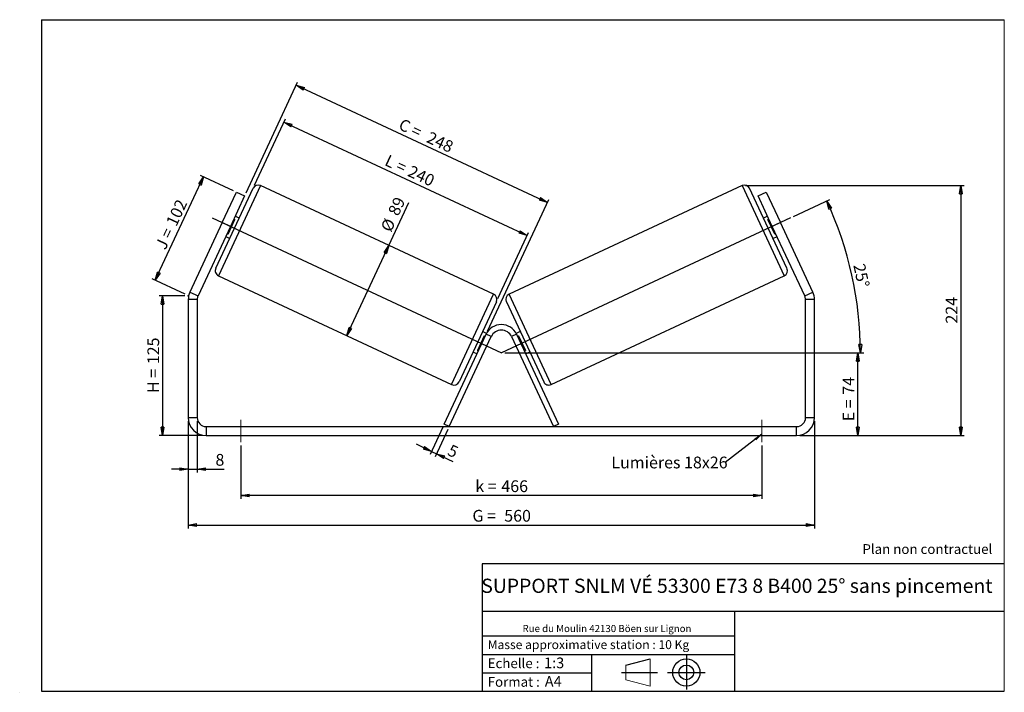
# Model space of a CAD drawing. Units: millimetres. Extents: x -1 to 292, y 5 to 205.
import ezdxf

# ---------------------------------------------------------------- set-up
doc = ezdxf.new("R2010")
doc.units = ezdxf.units.MM
doc.header["$PDSIZE"] = -1
doc.linetypes.add('CENTERX2', pattern=[20.32, 12.7, -2.54, 2.54, -2.54])
doc.layers.add('SLD-0', color=7, linetype='Continuous')
doc.styles.add('SLDTEXTSTYLE0', font='TXT', dxfattribs={"width": 0.75})
doc.styles.add('SLDTEXTSTYLE2', font='TXT', dxfattribs={"width": 0.666667})
doc.dimstyles.new('SLDDIMSTYLE0', dxfattribs={"dimtxt": 3.501, "dimasz": 2.5, "dimexe": 0, "dimexo": 0.0625, "dimgap": 0.87525, "dimtad": 1, "dimdec": 0, "dimlfac": 3, "dimrnd": 1e-09, "dimzin": 12, "dimdsep": 46, "dimtxsty": 'SLDTEXTSTYLE0', "dimblk1": 'CLOSED', "dimblk2": 'CLOSED', "dimsah": 1, "dimcen": 0.09, "dimadec": 0, "dimazin": 3, "dimtfac": 1, "dimtofl": 0, "dimtmove": 0, "dimatfit": 3, "dimldrblk": 'CLOSED', "dimfxl": 0, "dimfrac": 2, "dimtolj": 1, "dimtzin": 12, "dimarcsym": 0})
doc.dimstyles.new('SLDDIMSTYLE1', dxfattribs={"dimtxt": 3.501, "dimasz": 2.5, "dimexe": 0, "dimexo": 0.0625, "dimgap": 0.87525, "dimtad": 1, "dimdec": 0, "dimlfac": 3, "dimrnd": 1e-09, "dimzin": 12, "dimdsep": 46, "dimtxsty": 'SLDTEXTSTYLE0', "dimblk1": 'CLOSED', "dimblk2": 'CLOSED', "dimsah": 1, "dimcen": 0.09, "dimadec": 0, "dimazin": 3, "dimtfac": 1, "dimtmove": 0, "dimatfit": 0, "dimldrblk": 'CLOSED', "dimfxl": 0, "dimfrac": 2, "dimtolj": 1, "dimtzin": 12, "dimarcsym": 0})
doc.dimstyles.new('SLDDIMSTYLE2', dxfattribs={"dimtxt": 0.18, "dimasz": 2.5, "dimexe": 0, "dimexo": 0.0625, "dimgap": 0, "dimtad": 0, "dimtih": 1, "dimtoh": 1, "dimdec": 0, "dimrnd": 1e-09, "dimzin": 0, "dimdsep": 46, "dimtxsty": 'Standard', "dimsah": 1, "dimcen": 0.09, "dimadec": 0, "dimazin": 0, "dimtfac": 2.5, "dimtdec": 0, "dimtofl": 0, "dimtmove": 0, "dimatfit": 3, "dimfxl": 0, "dimfrac": 2, "dimtolj": 1, "dimtzin": 0, "dimarcsym": 0})

# ---------------------------------------------------------------- blocks, each defined once
blk = doc.blocks.new('Bloc1')
at = {"color": 7, "linetype": 'Continuous', "lineweight": 0}
blk.add_point((27.17, 41.63), dxfattribs=at)
at = {"layer": 'SLD-0'}
for p, q in [((9.1, 43.82), (16.35, 45.7)), ((27.17, 46.64), (27.17, 36.52)), ((7.87, 41.63), (18.56, 41.63)), ((21.6, 41.63), (32.77, 41.63))]:
    blk.add_line(p, q, dxfattribs=at)
at = {"layer": 'SLD-0', "color": 7, "linetype": 'Continuous', "lineweight": 18}
for p, q in [((16.35, 45.7), (16.35, 37.56)), ((9.1, 39.44), (9.1, 43.82)), ((9.1, 39.44), (16.35, 37.56))]:
    blk.add_line(p, q, dxfattribs=at)
at = {"layer": 'SLD-0'}
for radius in [4.07, 2.19]:
    blk.add_circle((27.17, 41.63), radius, dxfattribs=at)
blk = doc.blocks.new('SW_NOTE_0')
at = {"color": 0, "linetype": 'Continuous', "lineweight": 0, "insert": (28.37, -0.09), "char_height": 2.1167, "attachment_point": 2, "style": 'SLDTEXTSTYLE0'}
blk.add_mtext('Rue du Moulin 42130 Böen sur Lignon', dxfattribs=at)
blk = doc.blocks.new('_Closed')
at = {"color": 0, "linetype": 'ByBlock', "lineweight": -2}
for p, q in [((-1, 0.166667), (0, 0)), ((-1, 0.166667), (-1, -0.166667)), ((0, 0), (-1, -0.166667)), ((0, 0), (-1, 0))]:
    blk.add_line(p, q, dxfattribs=at)
blk = doc.blocks.new('_D')
at = {"layer": 'SLD-0'}
for p, q in [((47.75, 122.76), (40.09, 122.76)), ((41.09, 122.76), (41.09, 81.08)), ((53.08, 81.08), (40.09, 81.08))]:
    blk.add_line(p, q, dxfattribs=at)
at = {"layer": 'SLD-0', "xscale": 2.5, "yscale": 2.5}
for p, rotation in [((41.09, 122.76), 90.0000000000004), ((41.09, 81.08), 270.0000000000004)]:
    blk.add_blockref('_Closed', p, dxfattribs=dict(at, rotation=rotation))
at = {"layer": 'SLD-0', "char_height": 3.501, "attachment_point": 1, "rotation": 90}
for s, insert, style in [('125', (36.58, 102.34), 'SLDTEXTSTYLE0'), ('H =', (36.58, 93.74), 'SLDTEXTSTYLE2')]:
    blk.add_mtext(s, dxfattribs=dict(at, insert=insert, style=style))
blk = doc.blocks.new('_D_1')
at = {"layer": 'SLD-0'}
for p, q in [((62.22, 154.02), (52.4, 158.6)), ((38.93, 127.34), (53.31, 158.17)), ((47.84, 123.19), (38.02, 127.77))]:
    blk.add_line(p, q, dxfattribs=at)
at = {"layer": 'SLD-0', "xscale": 2.5, "yscale": 2.5}
for p, rotation in [((53.31, 158.17), 65.00000000000028), ((38.93, 127.34), 245.0000000000003)]:
    blk.add_blockref('_Closed', p, dxfattribs=dict(at, rotation=rotation))
at = {"layer": 'SLD-0', "char_height": 3.501, "attachment_point": 1, "rotation": 65}
for s, insert, style in [('102', (42.01, 144.62), 'SLDTEXTSTYLE0'), ('J =', (38.77, 137.67), 'SLDTEXTSTYLE2')]:
    blk.add_mtext(s, dxfattribs=dict(at, insert=insert, style=style))
blk = doc.blocks.new('_D_2')
at = {"layer": 'SLD-0', "color": 7}
for p, q in [((143.08, 105.74), (249.31, 105.74)), ((248.31, 81.08), (248.31, 105.74)), ((231.08, 81.08), (249.31, 81.08))]:
    blk.add_line(p, q, dxfattribs=at)
at = {"layer": 'SLD-0', "color": 7, "xscale": 2.5, "yscale": 2.5}
for p, rotation in [((248.31, 105.74), 90.0000000000004), ((248.31, 81.08), 270.0000000000004)]:
    blk.add_blockref('_Closed', p, dxfattribs=dict(at, rotation=rotation))
at = {"layer": 'SLD-0', "color": 7, "char_height": 3.501, "attachment_point": 1, "rotation": 90}
for s, insert, style in [('74', (243.8, 93.26), 'SLDTEXTSTYLE0'), ('E =', (243.8, 85.34), 'SLDTEXTSTYLE2')]:
    blk.add_mtext(s, dxfattribs=dict(at, insert=insert, style=style))
blk = doc.blocks.new('SW_ANGULAR_DIMENSION_0')
at = {"layer": 'SLD-0', "color": 0}
for p, q in [((-16.79, 14.73), (-6, 19.76)), ((-102.9, -25.89), (4.12, -25.89))]:
    blk.add_line(p, q, dxfattribs=at)
blk.add_arc((-103.9, -25.89), 107.02, 0, 25, dxfattribs=at)
at = {"layer": 'SLD-0', "color": 0, "xscale": 2.5, "yscale": 2.5}
for p, rotation in [((-6.91, 19.34), 114.3309173075683), ((3.12, -25.89), 270.6690826924325)]:
    blk.add_blockref('_Closed', p, dxfattribs=dict(at, rotation=rotation))
at = {"layer": 'SLD-0', "color": 0, "insert": (4.41, 0.95), "char_height": 3.501, "attachment_point": 1, "rotation": 282.1078, "style": 'SLDTEXTSTYLE0'}
blk.add_mtext('25°', dxfattribs=at)
blk = doc.blocks.new('_D_3')
at = {"layer": 'SLD-0', "color": 7}
for p, q in [((48.75, 85.41), (48.75, 53.41)), ((235.42, 85.41), (235.42, 53.41)), ((48.75, 54.41), (235.42, 54.41))]:
    blk.add_line(p, q, dxfattribs=at)
at = {"layer": 'SLD-0', "color": 7, "xscale": 2.5, "yscale": 2.5, "rotation": 180.0000000000004}
blk.add_blockref('_Closed', (48.75, 54.41, 1.17), dxfattribs=at)
at = {"layer": 'SLD-0', "color": 7, "xscale": 2.5, "yscale": 2.5}
blk.add_blockref('_Closed', (235.42, 54.41, 1.17), dxfattribs=at)
at = {"layer": 'SLD-0', "color": 7, "char_height": 3.501, "attachment_point": 1}
for s, insert, style in [('G =', (133.46, 58.92), 'SLDTEXTSTYLE2'), ('560', (142.95, 58.92), 'SLDTEXTSTYLE0')]:
    blk.add_mtext(s, dxfattribs=dict(at, insert=insert, style=style))
blk = doc.blocks.new('_D_4')
at = {"layer": 'SLD-0', "color": 7}
for p, q in [((48.75, 85.41), (48.75, 70.08)), ((51.42, 85.41), (51.42, 70.08)), ((48.75, 71.08), (43.75, 71.08)), ((48.75, 71.08), (51.42, 71.08)), ((51.42, 71.08), (59.45, 71.08))]:
    blk.add_line(p, q, dxfattribs=at)
at = {"layer": 'SLD-0', "color": 7, "xscale": 2.5, "yscale": 2.5}
blk.add_blockref('_Closed', (48.75, 71.08, 1.17), dxfattribs=at)
at = {"layer": 'SLD-0', "color": 7, "xscale": 2.5, "yscale": 2.5, "rotation": 180.0000000000004}
blk.add_blockref('_Closed', (51.42, 71.08, 1.17), dxfattribs=at)
at = {"layer": 'SLD-0', "color": 7, "insert": (56.86, 75.59), "char_height": 3.5, "attachment_point": 1, "style": 'SLDTEXTSTYLE0'}
blk.add_mtext('8', dxfattribs=at)
blk = doc.blocks.new('_D_5')
at = {"layer": 'SLD-0', "color": 7}
for p, q in [((64.42, 78.08), (64.42, 62.22)), ((219.75, 78.08), (219.75, 62.22)), ((219.75, 63.22), (64.42, 63.22))]:
    blk.add_line(p, q, dxfattribs=at)
at = {"layer": 'SLD-0', "color": 7, "xscale": 2.5, "yscale": 2.5, "rotation": 180.0000000000004}
blk.add_blockref('_Closed', (64.42, 63.22, 1.17), dxfattribs=at)
at = {"layer": 'SLD-0', "color": 7, "xscale": 2.5, "yscale": 2.5}
blk.add_blockref('_Closed', (219.75, 63.22, 1.17), dxfattribs=at)
at = {"layer": 'SLD-0', "color": 7, "char_height": 3.501, "attachment_point": 1}
for s, insert, style in [('k =', (134.32, 67.73), 'SLDTEXTSTYLE2'), ('466', (142.08, 67.73), 'SLDTEXTSTYLE0')]:
    blk.add_mtext(s, dxfattribs=dict(at, insert=insert, style=style))
blk = doc.blocks.new('_D_6')
at = {"layer": 'SLD-0', "color": 7}
for p, q in [((65.97, 153.37), (81.36, 186.39)), ((80.94, 185.48), (155.86, 150.55)), ((137.97, 112.19), (156.28, 151.45))]:
    blk.add_line(p, q, dxfattribs=at)
at = {"layer": 'SLD-0', "color": 7, "xscale": 2.5, "yscale": 2.5}
for p, rotation in [((80.94, 185.48, 1.17), 155.0000000000004), ((155.86, 150.55, 1.17), 335.0000000000004)]:
    blk.add_blockref('_Closed', p, dxfattribs=dict(at, rotation=rotation))
at = {"layer": 'SLD-0', "color": 7, "char_height": 3.501, "attachment_point": 1, "rotation": 335}
for s, insert, style in [('C =', (112.62, 175.69), 'SLDTEXTSTYLE2'), ('248', (120.96, 171.8), 'SLDTEXTSTYLE0')]:
    blk.add_mtext(s, dxfattribs=dict(at, insert=insert, style=style))
blk = doc.blocks.new('_D_7')
at = {"layer": 'SLD-0', "color": 7}
for p, q in [((108.54, 137.75), (114.48, 150.5)), ((96, 110.86), (108.54, 137.75))]:
    blk.add_line(p, q, dxfattribs=at)
at = {"layer": 'SLD-0', "color": 7, "xscale": 2.5, "yscale": 2.5}
for p, rotation in [((108.54, 137.75, 1.17), 65.00000000000036), ((96, 110.86, 1.17), 245.0000000000003)]:
    blk.add_blockref('_Closed', p, dxfattribs=dict(at, rotation=rotation))
at = {"layer": 'SLD-0', "color": 7, "char_height": 3.501, "attachment_point": 1, "rotation": 65, "style": 'SLDTEXTSTYLE0'}
for s, insert in [('89', (108.16, 147.74)), ('%%c', (105.98, 142.93))]:
    blk.add_mtext(s, dxfattribs=dict(at, insert=insert))
blk = doc.blocks.new('_D_8')
at = {"layer": 'SLD-0', "color": 7}
for p, q in [((214.86, 155.58), (280.04, 155.58)), ((279.04, 155.58), (279.04, 81.08)), ((231.08, 81.08), (280.04, 81.08))]:
    blk.add_line(p, q, dxfattribs=at)
at = {"layer": 'SLD-0', "color": 7, "xscale": 2.5, "yscale": 2.5}
for p, rotation in [((279.04, 155.58, 1.17), 90.0000000000004), ((279.04, 81.08, 1.17), 270.0000000000004)]:
    blk.add_blockref('_Closed', p, dxfattribs=dict(at, rotation=rotation))
at = {"layer": 'SLD-0', "color": 7, "insert": (274.53, 114.45), "char_height": 3.501, "attachment_point": 1, "rotation": 90, "style": 'SLDTEXTSTYLE0'}
blk.add_mtext('224', dxfattribs=at)
blk = doc.blocks.new('_D_9')
at = {"layer": 'SLD-0', "color": 7}
for p, q in [((124.62, 83.54), (120.85, 75.47)), ((126.13, 82.84), (122.36, 74.76)), ((121.27, 76.37), (116.74, 78.49)), ((121.27, 76.37), (122.78, 75.67)), ((122.78, 75.67), (127.66, 73.39))]:
    blk.add_line(p, q, dxfattribs=at)
at = {"layer": 'SLD-0', "color": 7, "xscale": 2.5, "yscale": 2.5}
for p, rotation in [((121.27, 76.37, 1.17), 335.0000000000004), ((122.78, 75.67, 1.17), 155.0000000000004)]:
    blk.add_blockref('_Closed', p, dxfattribs=dict(at, rotation=rotation))
at = {"layer": 'SLD-0', "color": 7, "insert": (127.22, 78.58), "char_height": 3.5, "attachment_point": 1, "rotation": 335, "style": 'SLDTEXTSTYLE0'}
blk.add_mtext('5', dxfattribs=at)
blk = doc.blocks.new('_D_10')
at = {"layer": 'SLD-0', "color": 7}
for p, q in [((68.51, 155.68), (77.71, 175.41)), ((77.29, 174.5), (149.79, 140.69)), ((141.02, 121.87), (150.22, 141.6))]:
    blk.add_line(p, q, dxfattribs=at)
at = {"layer": 'SLD-0', "color": 7, "xscale": 2.5, "yscale": 2.5}
for p, rotation in [((77.29, 174.5, 1.17), 155.0000000000004), ((149.79, 140.69, 1.17), 335.0000000000004)]:
    blk.add_blockref('_Closed', p, dxfattribs=dict(at, rotation=rotation))
at = {"layer": 'SLD-0', "color": 7, "char_height": 3.501, "attachment_point": 1, "rotation": 335}
for s, insert, style in [('L =', (108.5, 164.93), 'SLDTEXTSTYLE2'), ('240', (115.36, 161.73), 'SLDTEXTSTYLE0')]:
    blk.add_mtext(s, dxfattribs=dict(at, insert=insert, style=style))
blk = doc.blocks.new('SW_NOTE_0_1')
at = {"layer": 'SLD-0', "color": 0, "insert": (-33.92, 1.73), "char_height": 3.5, "attachment_point": 1, "style": 'SLDTEXTSTYLE0'}
blk.add_mtext('Lumières 18x26', dxfattribs=at)

msp = doc.modelspace()

# ---------------------------------------------------------------- linework, layer by layer
at = {"color": 7, "linetype": 'Continuous', "lineweight": 18}
for p, q in [((292, 205), (5, 205)), ((5, 205), (5, 4.87)), ((292, 4.87), (292, 205)), ((4.94, 61.17), (5, 61.17))]:
    msp.add_line(p, q, dxfattribs=at)
at = {"color": 8, "linetype": 'Continuous', "lineweight": 25}
for p, q in [((70.31, 155.58), (57.77, 128.69)), ((213.86, 155.58), (226.4, 128.69)), ((127.25, 96.29), (139.79, 123.18)), ((156.92, 96.29), (144.38, 123.18))]:
    msp.add_line(p, q, dxfattribs=at)
at = {"color": 7, "linetype": 'Continuous', "lineweight": 25}
for p, q in [((139.79, 123.18), (70.31, 155.58)), ((213.86, 155.58), (144.38, 123.18)), ((56.96, 130.91), (68.09, 154.77)), ((58.9, 144.53), (63.13, 153.59)), ((63.13, 153.59), (65.54, 152.47)), ((227.21, 130.91), (216.08, 154.77)), ((218.62, 152.47), (221.04, 153.59)), ((221.04, 153.59), (225.27, 144.53)), ((65.54, 152.47), (61.32, 143.4)), ((222.85, 143.4), (218.62, 152.47)), ((58.9, 144.53), (49.25, 123.84)), ((61.32, 143.4), (58.9, 144.53)), ((60.61, 141.11), (62.63, 145.42)), ((62.32, 145.56), (62.63, 145.42)), ((63.93, 145.86), (62.73, 146.43)), ((221.44, 146.43), (220.23, 145.86)), ((221.84, 145.56), (221.54, 145.42)), ((223.55, 141.11), (221.54, 145.42)), ((225.27, 144.53), (222.85, 143.4)), ((234.92, 123.84), (225.27, 144.53)), ((61.32, 143.4), (51.67, 122.71)), ((60.61, 141.11), (60.31, 141.25)), ((232.5, 122.71), (222.85, 143.4)), ((223.55, 141.11), (223.86, 141.25)), ((59.91, 140.38), (61.12, 139.82)), ((223.05, 139.82), (224.26, 140.38)), ((57.77, 128.69), (127.25, 96.29)), ((156.92, 96.29), (226.4, 128.69)), ((49.25, 123.84), (51.67, 122.71)), ((232.5, 122.71), (234.92, 123.84)), ((51.42, 121.58), (48.75, 121.58)), ((48.75, 121.58), (48.75, 86.41)), ((51.42, 121.58), (51.42, 86.41)), ((140.6, 120.96), (129.47, 97.1)), ((143.57, 120.96), (154.7, 97.1)), ((235.42, 121.58), (232.75, 121.58)), ((232.75, 86.41), (232.75, 121.58)), ((235.42, 86.41), (235.42, 121.58)), ((137.65, 111.49), (136.44, 112.05)), ((147.73, 112.05), (146.51, 111.49)), ((125.04, 84.45), (137.55, 111.28)), ((126.55, 83.74), (139.06, 110.58)), ((136.94, 110.77), (134.93, 106.45)), ((136.94, 110.77), (137.25, 110.63)), ((139.06, 110.58), (137.55, 111.28)), ((146.62, 111.28), (145.1, 110.58)), ((145.1, 110.58), (157.62, 83.74)), ((146.62, 111.28), (159.13, 84.45)), ((147.22, 110.77), (146.92, 110.63)), ((147.22, 110.77), (149.24, 106.45)), ((133.62, 106.01), (134.83, 105.45)), ((135.23, 106.31), (134.93, 106.45)), ((148.93, 106.31), (149.24, 106.45)), ((149.34, 105.45), (150.55, 106.01)), ((48.75, 86.41), (51.42, 86.41)), ((232.75, 86.41), (235.42, 86.41)), ((54.08, 83.74), (54.08, 81.08)), ((54.08, 83.74), (230.08, 83.74)), ((126.55, 83.74), (125.04, 84.45)), ((159.13, 84.45), (157.62, 83.74)), ((230.08, 81.08), (230.08, 83.74)), ((54.08, 81.08), (230.08, 81.08))]:
    msp.add_line(p, q, dxfattribs=at)
for centre, radius, start, end in [((69.6, 154.07), 1.67, 65, 155), ((214.57, 154.07), 1.67, 25, 115), ((58.47, 130.2), 1.67, 155, 245), ((225.69, 130.2), 1.67, 295, 25), ((54.08, 121.58), 5.33, 155, 180), ((230.08, 121.58), 5.33, 0, 25), ((54.08, 121.58), 2.67, 155, 180), ((139.08, 121.67), 1.67, 335, 65), ((145.08, 121.67), 1.67, 115, 205), ((230.08, 121.58), 2.67, 0, 25), ((142.08, 109.17), 5, 25, 155), ((142.08, 109.17), 3.33, 25, 155), ((127.96, 97.8), 1.67, 245, 335), ((156.21, 97.8), 1.67, 205, 295), ((54.08, 86.41), 5.33, 180, 270), ((54.08, 86.41), 2.67, 180, 270), ((230.08, 86.41), 2.67, 270, 0), ((230.08, 86.41), 5.33, 270, 0)]:
    msp.add_arc(centre, radius, start, end, dxfattribs=at)
at = {"layer": 'SLD-0'}
for p, q in [((5, 205), (292, 205)), ((5, 205), (5, 4.87)), ((-1.49, 4.57), (-1.41, 4.57))]:
    msp.add_line(p, q, dxfattribs=at)
at = {"layer": 'SLD-0', "color": 7}
for p, q in [((55.88, 145.94), (142.08, 105.74)), ((228.29, 145.94), (142.08, 105.74)), ((212.46, 42.88), (136.39, 42.88)), ((136.39, 42.88), (136.39, 4.87)), ((292, 42.88), (212.46, 42.88)), ((292, 28.62), (136.39, 28.62)), ((211.67, 4.87), (211.67, 28.62)), ((136.39, 21.37), (211.67, 21.37)), ((136.39, 15.87), (211.67, 15.87)), ((169, 15.87), (169, 4.87)), ((136.39, 10.37), (169, 10.37)), ((5, 4.87), (292, 4.87))]:
    msp.add_line(p, q, dxfattribs=at)
at = {"layer": 'SLD-0', "color": 7, "linetype": 'CENTERX2', "lineweight": 18}
for p, q in [((64.42, 85.74), (64.42, 79.08)), ((219.75, 85.74), (219.75, 79.08))]:
    msp.add_line(p, q, dxfattribs=at)
at = {"layer": 'SLD-0', "color": 7}
msp.add_point((48.75, 122.76), dxfattribs=at)

# ---------------------------------------------------------------- block references
at = {"color": 7, "linetype": 'Continuous', "lineweight": 0}
msp.add_blockref('SW_NOTE_0', (145.2, 24.72), dxfattribs=at)
at = {"color": 7, "linetype": 'Continuous'}
msp.add_blockref('Bloc1', (170.05, -31.14), dxfattribs=at)
at = {"layer": 'SLD-0', "color": 7}
for name, p in [('SW_ANGULAR_DIMENSION_0', (245.99, 131.63)), ('SW_NOTE_0_1', (208.79, 73.07))]:
    msp.add_blockref(name, p, dxfattribs=at)

# ---------------------------------------------------------------- texts
at = {"color": 7, "linetype": 'Continuous', "lineweight": 0, "attachment_point": 1, "style": 'SLDTEXTSTYLE0'}
for s, insert, char_height in [('Masse approximative station : 10 Kg', (138.01, 20.09), 2.6458), ('Echelle :', (138.01, 14.67), 2.91), ('1:3', (154.81, 14.93), 3.175), ('Format :', (138.01, 9.13), 2.91), ('A4', (155.03, 9.4), 3.175)]:
    msp.add_mtext(s, dxfattribs=dict(at, insert=insert, char_height=char_height))
at = {"layer": 'SLD-0', "color": 7, "style": 'SLDTEXTSTYLE0'}
for s, insert, char_height, attachment_point in [('Plan non contractuel', (249.71, 48.71), 2.9104, 1), ('SUPPORT SNLM VÉ 53300 E73 8 B400 25° sans pincement', (212.3, 38.42), 4.2333, 2)]:
    msp.add_mtext(s, dxfattribs=dict(at, insert=insert, char_height=char_height, attachment_point=attachment_point))

# ---------------------------------------------------------------- dimensions: what is measured, and where the dimension line sits
at = {"layer": 'SLD-0', "color": 7}
for base, p1, p2, angle, text, picture, middle in [((155.86, 150.55), (65.54, 152.47), (137.55, 111.28), 335, 'C = <>', '_D_6', (118.4, 168.02)), ((149.79, 140.69), (68.09, 154.77), (140.6, 120.96), 335, 'L = <>', '_D_10', (113.54, 157.6)), ((108.54, 137.75), (127.25, 96.29), (139.79, 123.18), 65, '%%c<>', '_D_7', (112.27, 145.76)), ((248.31, 105.74), (230.08, 81.08), (142.08, 105.74), 90, 'E = <>', '_D_2', (248.31, 91.88)), ((235.42, 54.41), (48.75, 86.41), (235.42, 86.41), 0, 'G = <>', '_D_3', (142.08, 54.41))]:
    dim = msp.add_linear_dim(base=base, p1=p1, p2=p2, angle=angle, text=text, dimstyle='SLDDIMSTYLE0', dxfattribs=at)
    dim.commit()
    dim.dimension.update_dxf_attribs({"geometry": picture, "text_midpoint": middle, "dimtype": 160})
at = {"layer": 'SLD-0'}
for base, p2, angle, text, picture, middle in [((53.31, 158.17), (63.13, 153.59), 65, 'J = <>', '_D_1', (46.12, 142.76)), ((41.09, 81.08), (54.08, 81.08), 90, 'H = <>', '_D', (41.09, 101.92))]:
    dim = msp.add_linear_dim(base=base, p1=(48.75, 122.76), p2=p2, angle=angle, text=text, dimstyle='SLDDIMSTYLE0', dxfattribs=at)
    dim.commit()
    dim.dimension.update_dxf_attribs({"geometry": picture, "text_midpoint": middle, "dimtype": 160})
at = {"layer": 'SLD-0', "color": 7}
for base, p1, p2, angle, dimstyle, picture, middle in [((279.0421, 81.0765), (213.8616, 155.5806), (230.0835, 81.0765), 90, 'SLDDIMSTYLE0', '_D_8', (279.0421, 118.3285)), ((122.78, 75.67), (125.04, 84.45), (126.55, 83.74), 335, 'SLDDIMSTYLE1', '_D_9', (126.49, 73.94))]:
    dim = msp.add_linear_dim(base=base, p1=p1, p2=p2, angle=angle, dimstyle=dimstyle, dxfattribs=at)
    dim.commit()
    dim.dimension.update_dxf_attribs({"geometry": picture, "text_midpoint": middle, "dimtype": 160})
dim = msp.add_linear_dim(base=(51.42, 71.08), p1=(48.75, 86.41), p2=(51.42, 86.41), dimstyle='SLDDIMSTYLE1', dxfattribs=at)
dim.commit()
dim.dimension.update_dxf_attribs({"geometry": '_D_4', "text_midpoint": (58.15, 71.08), "dimtype": 160})
dim = msp.add_linear_dim(base=(64.42, 63.22), p1=(219.75, 79.08), p2=(64.42, 79.08), text='k = <>', dimstyle='SLDDIMSTYLE0', dxfattribs=at)
dim.commit()
dim.dimension.update_dxf_attribs({"geometry": '_D_5', "text_midpoint": (142.08, 63.22), "dimtype": 160})

# ---------------------------------------------------------------- leaders
msp.add_leader([(219.75, 81.45), (208.79, 73.07)], dimstyle='SLDDIMSTYLE2', dxfattribs=at)

doc.saveas('drawing.dxf')
